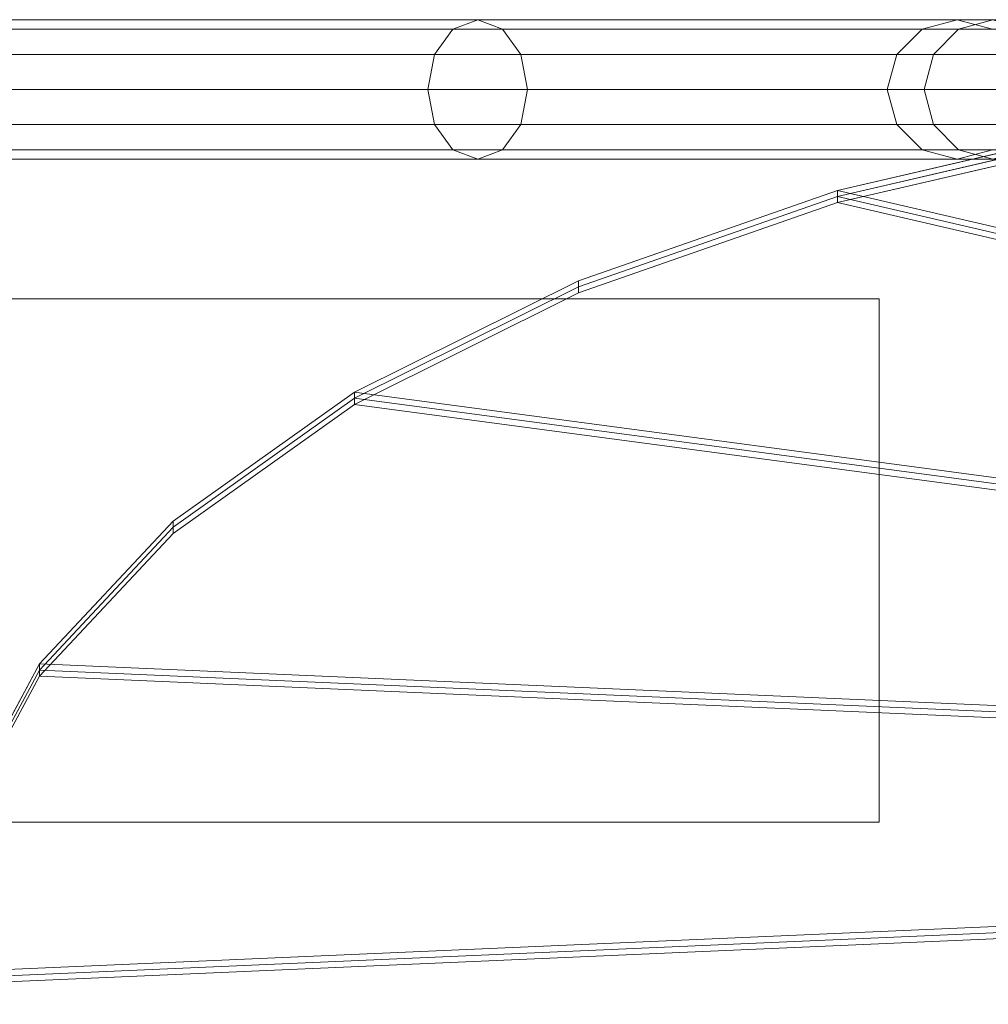
# Model space of a CAD drawing. Units: millimetres. Extents: x -30 to 2010, y -15 to 45.
# Drawn here: x 635 to 649, y 12 to 27 of the extents above; entities that cross this region are included whole.
import ezdxf

# ---------------------------------------------------------------- set-up
doc = ezdxf.new("R2010")
doc.units = ezdxf.units.MM
doc.header["$LTSCALE"] = 5.08
doc.layers.add('御簾垣02', color=7, linetype='Continuous')

msp = doc.modelspace()

# ---------------------------------------------------------------- linework, layer by layer
at = {"layer": '御簾垣02', "color": 7, "linetype": 'Continuous', "lineweight": 15}
for points in [[(630, 26.5, 595), (629.5, 26.366, 595.226), (641.489, 26.366, 605.758), (641.846, 26.5, 605.406)], [(630, 26.5, 295), (629.5, 26.366, 295.226), (641.489, 26.366, 305.758), (641.846, 26.5, 305.406)], [(630.5, 26.366, 594.774), (630, 26.5, 595), (641.846, 26.5, 605.406), (642.203, 26.366, 605.054)], [(630.5, 26.366, 294.774), (630, 26.5, 295), (641.846, 26.5, 305.406), (642.203, 26.366, 305.054)], [(641.846, 26.5, 605.406), (641.489, 26.366, 605.758), (666.357, 26.366, 634.94), (666.79, 26.5, 634.677)], [(641.846, 26.5, 305.406), (641.489, 26.366, 305.758), (666.357, 26.366, 334.94), (666.79, 26.5, 334.677)], [(642.203, 26.366, 605.054), (641.846, 26.5, 605.406), (666.79, 26.5, 634.677), (667.223, 26.366, 634.414)], [(642.203, 26.366, 305.054), (641.846, 26.5, 305.406), (666.79, 26.5, 334.677), (667.223, 26.366, 334.414)], [(648.736, 26.366, 689.079), (649.227, 26.5, 688.893), (648.718, 26.5, 678.711), (648.216, 26.366, 678.691)], [(648.216, 26.366, 678.691), (648.718, 26.5, 678.711), (651.009, 26.5, 661.403), (650.521, 26.366, 661.283)], [(648.736, 26.366, 389.079), (649.227, 26.5, 388.893), (648.718, 26.5, 378.711), (648.216, 26.366, 378.691)], [(648.216, 26.366, 378.691), (648.718, 26.5, 378.711), (651.009, 26.5, 361.403), (650.521, 26.366, 361.283)], [(649.227, 26.5, 688.893), (649.718, 26.366, 688.707), (649.22, 26.366, 678.731), (648.718, 26.5, 678.711)], [(648.718, 26.5, 678.711), (649.22, 26.366, 678.731), (651.497, 26.366, 661.523), (651.009, 26.5, 661.403)], [(649.227, 26.5, 388.893), (649.718, 26.366, 388.707), (649.22, 26.366, 378.731), (648.718, 26.5, 378.711)], [(648.718, 26.5, 378.711), (649.22, 26.366, 378.731), (651.497, 26.366, 361.523), (651.009, 26.5, 361.403)], [(653.11, 26.366, 694.546), (653.3, 26.5, 693.983), (649.227, 26.5, 688.893), (648.736, 26.366, 689.079)], [(653.11, 26.366, 394.546), (653.3, 26.5, 393.983), (649.227, 26.5, 388.893), (648.736, 26.366, 389.079)], [(629.5, 26.366, 595.226), (629.134, 26, 595.392), (641.227, 26, 606.015), (641.489, 26.366, 605.758)], [(629.5, 26.366, 295.226), (629.134, 26, 295.392), (641.227, 26, 306.015), (641.489, 26.366, 305.758)], [(630.866, 26, 594.608), (630.5, 26.366, 594.774), (642.203, 26.366, 605.054), (642.465, 26, 604.797)], [(630.866, 26, 294.608), (630.5, 26.366, 294.774), (642.203, 26.366, 305.054), (642.465, 26, 304.797)], [(641.489, 26.366, 605.758), (641.227, 26, 606.015), (666.041, 26, 635.133), (666.357, 26.366, 634.94)], [(641.489, 26.366, 305.758), (641.227, 26, 306.015), (666.041, 26, 335.133), (666.357, 26.366, 334.94)], [(642.465, 26, 604.797), (642.203, 26.366, 605.054), (667.223, 26.366, 634.414), (667.539, 26, 634.221)], [(642.465, 26, 304.797), (642.203, 26.366, 305.054), (667.223, 26.366, 334.414), (667.539, 26, 334.221)], [(648.376, 26, 689.216), (648.736, 26.366, 689.079), (648.216, 26.366, 678.691), (647.849, 26, 678.676)], [(647.849, 26, 678.676), (648.216, 26.366, 678.691), (650.521, 26.366, 661.283), (650.163, 26, 661.195)], [(648.376, 26, 389.216), (648.736, 26.366, 389.079), (648.216, 26.366, 378.691), (647.849, 26, 378.676)], [(647.849, 26, 378.676), (648.216, 26.366, 378.691), (650.521, 26.366, 361.283), (650.163, 26, 361.195)], [(652.971, 26, 694.958), (653.11, 26.366, 694.546), (648.736, 26.366, 689.079), (648.376, 26, 689.216)], [(652.971, 26, 394.958), (653.11, 26.366, 394.546), (648.736, 26.366, 389.079), (648.376, 26, 389.216)], [(629.134, 26, 595.392), (629, 25.5, 595.453), (641.132, 25.5, 606.11), (641.227, 26, 606.015)], [(629.134, 26, 295.392), (629, 25.5, 295.453), (641.132, 25.5, 306.11), (641.227, 26, 306.015)], [(631, 25.5, 594.547), (630.866, 26, 594.608), (642.465, 26, 604.797), (642.56, 25.5, 604.702)], [(631, 25.5, 294.547), (630.866, 26, 294.608), (642.465, 26, 304.797), (642.56, 25.5, 304.702)], [(641.227, 26, 606.015), (641.132, 25.5, 606.11), (665.925, 25.5, 635.203), (666.041, 26, 635.133)], [(641.227, 26, 306.015), (641.132, 25.5, 306.11), (665.925, 25.5, 335.203), (666.041, 26, 335.133)], [(642.56, 25.5, 604.702), (642.465, 26, 604.797), (667.539, 26, 634.221), (667.655, 25.5, 634.151)], [(642.56, 25.5, 304.702), (642.465, 26, 304.797), (667.539, 26, 334.221), (667.655, 25.5, 334.151)], [(648.244, 25.5, 689.266), (648.376, 26, 689.216), (647.849, 26, 678.676), (647.715, 25.5, 678.67)], [(647.715, 25.5, 678.67), (647.849, 26, 678.676), (650.163, 26, 661.195), (650.032, 25.5, 661.163)], [(648.244, 25.5, 389.266), (648.376, 26, 389.216), (647.849, 26, 378.676), (647.715, 25.5, 378.67)], [(647.715, 25.5, 378.67), (647.849, 26, 378.676), (650.163, 26, 361.195), (650.032, 25.5, 361.163)], [(652.92, 25.5, 695.109), (652.971, 26, 694.958), (648.376, 26, 689.216), (648.244, 25.5, 689.266)], [(652.92, 25.5, 395.109), (652.971, 26, 394.958), (648.376, 26, 389.216), (648.244, 25.5, 389.266)], [(685.605, 15.086, 628.401), (647, 24.053, 629.97), (651.107, 25.007, 630.137), (655.485, 25.591, 630.239)], [(685.605, 15.086, 328.401), (647, 24.053, 329.97), (651.107, 25.007, 330.137), (655.485, 25.591, 330.239)], [(629, 25.5, 595.453), (629.134, 25, 595.392), (641.227, 25, 606.015), (641.132, 25.5, 606.11)], [(629, 25.5, 295.453), (629.134, 25, 295.392), (641.227, 25, 306.015), (641.132, 25.5, 306.11)], [(630.866, 25, 594.608), (631, 25.5, 594.547), (642.56, 25.5, 604.702), (642.465, 25, 604.797)], [(630.866, 25, 294.608), (631, 25.5, 294.547), (642.56, 25.5, 304.702), (642.465, 25, 304.797)], [(641.132, 25.5, 606.11), (641.227, 25, 606.015), (666.041, 25, 635.133), (665.925, 25.5, 635.203)], [(641.132, 25.5, 306.11), (641.227, 25, 306.015), (666.041, 25, 335.133), (665.925, 25.5, 335.203)], [(642.465, 25, 604.797), (642.56, 25.5, 604.702), (667.655, 25.5, 634.151), (667.539, 25, 634.221)], [(642.465, 25, 304.797), (642.56, 25.5, 304.702), (667.655, 25.5, 334.151), (667.539, 25, 334.221)], [(685.605, 14.999, 630.393), (655.485, 25.504, 632.232), (651.107, 24.92, 632.129), (647, 23.965, 631.962)], [(685.605, 14.999, 629.607), (655.485, 25.504, 627.768), (651.107, 24.92, 627.871), (647, 23.965, 628.038)], [(685.605, 14.999, 330.393), (655.485, 25.504, 332.232), (651.107, 24.92, 332.129), (647, 23.965, 331.962)], [(685.605, 14.999, 329.607), (655.485, 25.504, 327.768), (651.107, 24.92, 327.871), (647, 23.965, 328.038)], [(685.605, 14.912, 627.614), (647, 23.878, 626.045), (651.107, 24.832, 625.878), (655.485, 25.417, 625.776)], [(685.605, 14.912, 327.614), (647, 23.878, 326.045), (651.107, 24.832, 325.878), (655.485, 25.417, 325.776)], [(648.376, 25, 689.216), (648.244, 25.5, 689.266), (647.715, 25.5, 678.67), (647.849, 25, 678.676)], [(647.849, 25, 678.676), (647.715, 25.5, 678.67), (650.032, 25.5, 661.163), (650.163, 25, 661.195)], [(648.376, 25, 389.216), (648.244, 25.5, 389.266), (647.715, 25.5, 378.67), (647.849, 25, 378.676)], [(647.849, 25, 378.676), (647.715, 25.5, 378.67), (650.032, 25.5, 361.163), (650.163, 25, 361.195)], [(652.971, 25, 694.958), (652.92, 25.5, 695.109), (648.244, 25.5, 689.266), (648.376, 25, 689.216)], [(652.971, 25, 394.958), (652.92, 25.5, 395.109), (648.244, 25.5, 389.266), (648.376, 25, 389.216)], [(629.134, 25, 595.392), (629.5, 24.634, 595.226), (641.489, 24.634, 605.758), (641.227, 25, 606.015)], [(629.134, 25, 295.392), (629.5, 24.634, 295.226), (641.489, 24.634, 305.758), (641.227, 25, 306.015)], [(630.5, 24.634, 594.774), (630.866, 25, 594.608), (642.465, 25, 604.797), (642.203, 24.634, 605.054)], [(630.5, 24.634, 294.774), (630.866, 25, 294.608), (642.465, 25, 304.797), (642.203, 24.634, 305.054)], [(641.227, 25, 606.015), (641.489, 24.634, 605.758), (666.357, 24.634, 634.94), (666.041, 25, 635.133)], [(641.227, 25, 306.015), (641.489, 24.634, 305.758), (666.357, 24.634, 334.94), (666.041, 25, 335.133)], [(642.203, 24.634, 605.054), (642.465, 25, 604.797), (667.539, 25, 634.221), (667.223, 24.634, 634.414)], [(642.203, 24.634, 305.054), (642.465, 25, 304.797), (667.539, 25, 334.221), (667.223, 24.634, 334.414)], [(647, 23.965, 631.962), (651.107, 24.92, 632.129), (651.107, 25.007, 630.137), (647, 24.053, 629.97)], [(647, 23.965, 331.962), (651.107, 24.92, 332.129), (651.107, 25.007, 330.137), (647, 24.053, 329.97)], [(648.736, 24.634, 689.079), (648.376, 25, 689.216), (647.849, 25, 678.676), (648.216, 24.634, 678.691)], [(648.216, 24.634, 678.691), (647.849, 25, 678.676), (650.163, 25, 661.195), (650.521, 24.634, 661.283)], [(648.736, 24.634, 389.079), (648.376, 25, 389.216), (647.849, 25, 378.676), (648.216, 24.634, 378.691)], [(648.216, 24.634, 378.691), (647.849, 25, 378.676), (650.163, 25, 361.195), (650.521, 24.634, 361.283)], [(653.11, 24.634, 694.546), (652.971, 25, 694.958), (648.376, 25, 689.216), (648.736, 24.634, 689.079)], [(653.11, 24.634, 394.546), (652.971, 25, 394.958), (648.376, 25, 389.216), (648.736, 24.634, 389.079)], [(647, 23.965, 628.038), (651.107, 24.92, 627.871), (651.107, 24.832, 625.878), (647, 23.878, 626.045)], [(647, 23.965, 328.038), (651.107, 24.92, 327.871), (651.107, 24.832, 325.878), (647, 23.878, 326.045)], [(629.5, 24.634, 595.226), (630, 24.5, 595), (641.846, 24.5, 605.406), (641.489, 24.634, 605.758)], [(629.5, 24.634, 295.226), (630, 24.5, 295), (641.846, 24.5, 305.406), (641.489, 24.634, 305.758)], [(630, 24.5, 595), (630.5, 24.634, 594.774), (642.203, 24.634, 605.054), (641.846, 24.5, 605.406)], [(630, 24.5, 295), (630.5, 24.634, 294.774), (642.203, 24.634, 305.054), (641.846, 24.5, 305.406)], [(641.489, 24.634, 605.758), (641.846, 24.5, 605.406), (666.79, 24.5, 634.677), (666.357, 24.634, 634.94)], [(641.489, 24.634, 305.758), (641.846, 24.5, 305.406), (666.79, 24.5, 334.677), (666.357, 24.634, 334.94)], [(641.846, 24.5, 605.406), (642.203, 24.634, 605.054), (667.223, 24.634, 634.414), (666.79, 24.5, 634.677)], [(641.846, 24.5, 305.406), (642.203, 24.634, 305.054), (667.223, 24.634, 334.414), (666.79, 24.5, 334.677)], [(649.227, 24.5, 688.893), (648.736, 24.634, 689.079), (648.216, 24.634, 678.691), (648.718, 24.5, 678.711)], [(648.718, 24.5, 678.711), (648.216, 24.634, 678.691), (650.521, 24.634, 661.283), (651.009, 24.5, 661.403)], [(649.227, 24.5, 388.893), (648.736, 24.634, 389.079), (648.216, 24.634, 378.691), (648.718, 24.5, 378.711)], [(648.718, 24.5, 378.711), (648.216, 24.634, 378.691), (650.521, 24.634, 361.283), (651.009, 24.5, 361.403)], [(649.718, 24.634, 688.707), (649.227, 24.5, 688.893), (648.718, 24.5, 678.711), (649.22, 24.634, 678.731)], [(649.22, 24.634, 678.731), (648.718, 24.5, 678.711), (651.009, 24.5, 661.403), (651.497, 24.634, 661.523)], [(649.718, 24.634, 388.707), (649.227, 24.5, 388.893), (648.718, 24.5, 378.711), (649.22, 24.634, 378.731)], [(649.22, 24.634, 378.731), (648.718, 24.5, 378.711), (651.009, 24.5, 361.403), (651.497, 24.634, 361.523)], [(653.3, 24.5, 693.983), (653.11, 24.634, 694.546), (648.736, 24.634, 689.079), (649.227, 24.5, 688.893)], [(653.3, 24.5, 393.983), (653.11, 24.634, 394.546), (648.736, 24.634, 389.079), (649.227, 24.5, 388.893)], [(685.605, 15.086, 628.401), (640.083, 21.162, 629.464), (643.288, 22.758, 629.744), (647, 24.053, 629.97)], [(685.605, 15.086, 328.401), (640.083, 21.162, 329.464), (643.288, 22.758, 329.744), (647, 24.053, 329.97)], [(643.288, 22.671, 631.736), (647, 23.965, 631.962), (647, 24.053, 629.97), (643.288, 22.758, 629.744)], [(643.288, 22.671, 331.736), (647, 23.965, 331.962), (647, 24.053, 329.97), (643.288, 22.758, 329.744)], [(685.605, 14.999, 630.393), (647, 23.965, 631.962), (643.288, 22.671, 631.736), (640.083, 21.074, 631.457)], [(685.605, 14.999, 629.607), (647, 23.965, 628.038), (643.288, 22.671, 628.264), (640.083, 21.074, 628.543)], [(685.605, 14.999, 330.393), (647, 23.965, 331.962), (643.288, 22.671, 331.736), (640.083, 21.074, 331.457)], [(685.605, 14.999, 329.607), (647, 23.965, 328.038), (643.288, 22.671, 328.264), (640.083, 21.074, 328.543)], [(685.605, 14.912, 627.614), (640.083, 20.987, 626.551), (643.288, 22.584, 626.272), (647, 23.878, 626.045)], [(685.605, 14.912, 327.614), (640.083, 20.987, 326.551), (643.288, 22.584, 326.272), (647, 23.878, 326.045)], [(643.288, 22.671, 628.264), (647, 23.965, 628.038), (647, 23.878, 626.045), (643.288, 22.584, 626.272)], [(643.288, 22.671, 328.264), (647, 23.965, 328.038), (647, 23.878, 326.045), (643.288, 22.584, 326.272)], [(640.083, 21.074, 631.457), (643.288, 22.671, 631.736), (643.288, 22.758, 629.744), (640.083, 21.162, 629.464)], [(640.083, 21.074, 331.457), (643.288, 22.671, 331.736), (643.288, 22.758, 329.744), (640.083, 21.162, 329.464)], [(640.083, 21.074, 628.543), (643.288, 22.671, 628.264), (643.288, 22.584, 626.272), (640.083, 20.987, 626.551)], [(640.083, 21.074, 328.543), (643.288, 22.671, 328.264), (643.288, 22.584, 326.272), (640.083, 20.987, 326.551)], [(12.6, 15, 964.9), (12.6, 22.5, 964.9), (647.6, 22.5, 964.9), (647.6, 15, 964.9)], [(647.6, 15, 999.9), (647.6, 22.5, 999.9), (12.6, 22.5, 999.9), (12.6, 15, 999.9)], [(647.6, 22.5, 964.9), (12.6, 22.5, 964.9), (12.6, 22.5, 999.9), (647.6, 22.5, 999.9)], [(12.6, 15, 30), (12.6, 22.5, 30), (647.6, 22.5, 30), (647.6, 15, 30)], [(647.6, 15, 65), (647.6, 22.5, 65), (12.6, 22.5, 65), (12.6, 15, 65)], [(647.6, 22.5, 30), (12.6, 22.5, 30), (12.6, 22.5, 65), (647.6, 22.5, 65)], [(647.6, 15, 964.9), (647.6, 22.5, 964.9), (647.6, 22.5, 999.9), (647.6, 15, 999.9)], [(647.6, 15, 30), (647.6, 22.5, 30), (647.6, 22.5, 65), (647.6, 15, 65)], [(685.605, 15.086, 628.401), (635.568, 17.266, 628.783), (637.483, 19.312, 629.141), (640.083, 21.162, 629.464)], [(685.605, 15.086, 328.401), (635.568, 17.266, 328.783), (637.483, 19.312, 329.141), (640.083, 21.162, 329.464)], [(685.605, 14.999, 630.393), (640.083, 21.074, 631.457), (637.483, 19.225, 631.133), (635.568, 17.179, 630.775)], [(685.605, 14.999, 629.607), (640.083, 21.074, 628.543), (637.483, 19.225, 628.867), (635.568, 17.179, 629.225)], [(685.605, 14.999, 330.393), (640.083, 21.074, 331.457), (637.483, 19.225, 331.133), (635.568, 17.179, 330.775)], [(685.605, 14.999, 329.607), (640.083, 21.074, 328.543), (637.483, 19.225, 328.867), (635.568, 17.179, 329.225)], [(637.483, 19.225, 631.133), (640.083, 21.074, 631.457), (640.083, 21.162, 629.464), (637.483, 19.312, 629.141)], [(637.483, 19.225, 331.133), (640.083, 21.074, 331.457), (640.083, 21.162, 329.464), (637.483, 19.312, 329.141)], [(637.483, 19.225, 628.867), (640.083, 21.074, 628.543), (640.083, 20.987, 626.551), (637.483, 19.138, 626.875)], [(637.483, 19.225, 328.867), (640.083, 21.074, 328.543), (640.083, 20.987, 326.551), (637.483, 19.138, 326.875)], [(685.605, 14.912, 627.614), (635.568, 17.092, 627.233), (637.483, 19.138, 626.875), (640.083, 20.987, 626.551)], [(685.605, 14.912, 327.614), (635.568, 17.092, 327.233), (637.483, 19.138, 326.875), (640.083, 20.987, 326.551)], [(635.568, 17.179, 630.775), (637.483, 19.225, 631.133), (637.483, 19.312, 629.141), (635.568, 17.266, 628.783)], [(635.568, 17.179, 330.775), (637.483, 19.225, 331.133), (637.483, 19.312, 329.141), (635.568, 17.266, 328.783)], [(635.568, 17.179, 629.225), (637.483, 19.225, 628.867), (637.483, 19.138, 626.875), (635.568, 17.092, 627.233)], [(635.568, 17.179, 329.225), (637.483, 19.225, 328.867), (637.483, 19.138, 326.875), (635.568, 17.092, 327.233)], [(685.605, 15.086, 628.401), (634, 12.837, 628.008), (634.395, 15.086, 628.401), (635.568, 17.266, 628.783)], [(685.605, 15.086, 328.401), (634, 12.837, 328.008), (634.395, 15.086, 328.401), (635.568, 17.266, 328.783)], [(634.395, 14.999, 630.393), (635.568, 17.179, 630.775), (635.568, 17.266, 628.783), (634.395, 15.086, 628.401)], [(634.395, 14.999, 330.393), (635.568, 17.179, 330.775), (635.568, 17.266, 328.783), (634.395, 15.086, 328.401)], [(685.605, 14.999, 630.393), (635.568, 17.179, 630.775), (634.395, 14.999, 630.393), (634, 12.75, 630)], [(685.605, 14.999, 629.607), (635.568, 17.179, 629.225), (634.395, 14.999, 629.607), (634, 12.75, 630)], [(685.605, 14.999, 330.393), (635.568, 17.179, 330.775), (634.395, 14.999, 330.393), (634, 12.75, 330)], [(685.605, 14.999, 329.607), (635.568, 17.179, 329.225), (634.395, 14.999, 329.607), (634, 12.75, 330)], [(685.605, 14.912, 627.614), (634, 12.663, 628.008), (634.395, 14.912, 627.614), (635.568, 17.092, 627.233)], [(685.605, 14.912, 327.614), (634, 12.663, 328.008), (634.395, 14.912, 327.614), (635.568, 17.092, 327.233)], [(634.395, 14.999, 629.607), (635.568, 17.179, 629.225), (635.568, 17.092, 627.233), (634.395, 14.912, 627.614)], [(634.395, 14.999, 329.607), (635.568, 17.179, 329.225), (635.568, 17.092, 327.233), (634.395, 14.912, 327.614)], [(647.6, 15, 964.9), (647.6, 15, 999.9), (12.6, 15, 999.9), (12.6, 15, 964.9)], [(647.6, 15, 30), (647.6, 15, 65), (12.6, 15, 65), (12.6, 15, 30)], [(685.605, 15.086, 628.401), (635.568, 8.408, 627.233), (634.395, 10.588, 627.614), (634, 12.837, 628.008)], [(685.605, 15.086, 328.401), (635.568, 8.408, 327.233), (634.395, 10.588, 327.614), (634, 12.837, 328.008)], [(685.605, 14.999, 630.393), (634, 12.75, 630), (634.395, 10.501, 629.607), (635.568, 8.321, 629.225)], [(685.605, 14.999, 629.607), (634, 12.75, 630), (634.395, 10.501, 630.393), (635.568, 8.321, 630.775)], [(685.605, 14.999, 330.393), (634, 12.75, 330), (634.395, 10.501, 329.607), (635.568, 8.321, 329.225)], [(685.605, 14.999, 329.607), (634, 12.75, 330), (634.395, 10.501, 330.393), (635.568, 8.321, 330.775)], [(685.605, 15.086, 628.401), (640.083, 4.513, 626.551), (637.483, 6.362, 626.875), (635.568, 8.408, 627.233)], [(685.605, 15.086, 328.401), (640.083, 4.513, 326.551), (637.483, 6.362, 326.875), (635.568, 8.408, 327.233)], [(685.605, 14.999, 630.393), (635.568, 8.321, 629.225), (637.483, 6.275, 628.867), (640.083, 4.426, 628.543)], [(685.605, 14.999, 629.607), (635.568, 8.321, 630.775), (637.483, 6.275, 631.133), (640.083, 4.426, 631.457)], [(685.605, 14.999, 330.393), (635.568, 8.321, 329.225), (637.483, 6.275, 328.867), (640.083, 4.426, 328.543)], [(685.605, 14.999, 329.607), (635.568, 8.321, 330.775), (637.483, 6.275, 331.133), (640.083, 4.426, 331.457)], [(685.605, 15.086, 628.401), (647, 1.622, 626.045), (643.288, 2.916, 626.272), (640.083, 4.513, 626.551)], [(685.605, 15.086, 328.401), (647, 1.622, 326.045), (643.288, 2.916, 326.272), (640.083, 4.513, 326.551)], [(685.605, 14.999, 630.393), (640.083, 4.426, 628.543), (643.288, 2.829, 628.264), (647, 1.535, 628.038)], [(685.605, 14.999, 629.607), (640.083, 4.426, 631.457), (643.288, 2.829, 631.736), (647, 1.535, 631.962)], [(685.605, 14.999, 330.393), (640.083, 4.426, 328.543), (643.288, 2.829, 328.264), (647, 1.535, 328.038)], [(685.605, 14.999, 329.607), (640.083, 4.426, 331.457), (643.288, 2.829, 331.736), (647, 1.535, 331.962)], [(685.605, 15.086, 628.401), (655.485, 0.083, 625.776), (651.107, 0.668, 625.878), (647, 1.622, 626.045)], [(685.605, 15.086, 328.401), (655.485, 0.083, 325.776), (651.107, 0.668, 325.878), (647, 1.622, 326.045)], [(685.605, 14.999, 630.393), (647, 1.535, 628.038), (651.107, 0.58, 627.871), (655.485, -0.004, 627.768)], [(685.605, 14.999, 629.607), (647, 1.535, 631.962), (651.107, 0.58, 632.129), (655.485, -0.004, 632.232)], [(685.605, 14.999, 330.393), (647, 1.535, 328.038), (651.107, 0.58, 327.871), (655.485, -0.004, 327.768)], [(685.605, 14.999, 329.607), (647, 1.535, 331.962), (651.107, 0.58, 332.129), (655.485, -0.004, 332.232)], [(685.605, 14.912, 627.614), (635.568, 8.234, 628.783), (634.395, 10.414, 628.401), (634, 12.663, 628.008)], [(685.605, 14.912, 327.614), (635.568, 8.234, 328.783), (634.395, 10.414, 328.401), (634, 12.663, 328.008)], [(685.605, 14.912, 627.614), (640.083, 4.338, 629.464), (637.483, 6.188, 629.141), (635.568, 8.234, 628.783)], [(685.605, 14.912, 327.614), (640.083, 4.338, 329.464), (637.483, 6.188, 329.141), (635.568, 8.234, 328.783)], [(685.605, 14.912, 627.614), (647, 1.447, 629.97), (643.288, 2.742, 629.744), (640.083, 4.338, 629.464)], [(685.605, 14.912, 327.614), (647, 1.447, 329.97), (643.288, 2.742, 329.744), (640.083, 4.338, 329.464)], [(685.605, 14.912, 627.614), (655.485, -0.091, 630.239), (651.107, 0.493, 630.137), (647, 1.447, 629.97)], [(685.605, 14.912, 327.614), (655.485, -0.091, 330.239), (651.107, 0.493, 330.137), (647, 1.447, 329.97)]]:
    msp.add_3dface(points, dxfattribs=at)
at = {"layer": '御簾垣02', "color": 7, "linetype": 'Continuous', "lineweight": 15, "invisible_edges": 8}
for points in [[(630, 26.5, 595), (641.846, 26.5, 605.406), (641.846, 26.5, 605.406)], [(630, 26.5, 295), (641.846, 26.5, 305.406), (641.846, 26.5, 305.406)], [(641.846, 26.5, 605.406), (641.489, 26.366, 605.758), (641.489, 26.366, 605.758)], [(641.846, 26.5, 305.406), (641.489, 26.366, 305.758), (641.489, 26.366, 305.758)], [(641.846, 26.5, 605.406), (666.79, 26.5, 634.677), (666.79, 26.5, 634.677)], [(642.203, 26.366, 605.054), (641.846, 26.5, 605.406), (641.846, 26.5, 605.406)], [(641.846, 26.5, 305.406), (666.79, 26.5, 334.677), (666.79, 26.5, 334.677)], [(642.203, 26.366, 305.054), (641.846, 26.5, 305.406), (641.846, 26.5, 305.406)], [(648.216, 26.366, 678.691), (648.718, 26.5, 678.711), (648.718, 26.5, 678.711)], [(648.216, 26.366, 378.691), (648.718, 26.5, 378.711), (648.718, 26.5, 378.711)], [(648.718, 26.5, 678.711), (651.009, 26.5, 661.403), (651.009, 26.5, 661.403)], [(649.227, 26.5, 688.893), (648.718, 26.5, 678.711), (648.718, 26.5, 678.711)], [(648.718, 26.5, 678.711), (649.22, 26.366, 678.731), (649.22, 26.366, 678.731)], [(648.718, 26.5, 378.711), (651.009, 26.5, 361.403), (651.009, 26.5, 361.403)], [(649.227, 26.5, 388.893), (648.718, 26.5, 378.711), (648.718, 26.5, 378.711)], [(648.718, 26.5, 378.711), (649.22, 26.366, 378.731), (649.22, 26.366, 378.731)], [(648.736, 26.366, 689.079), (649.227, 26.5, 688.893), (649.227, 26.5, 688.893)], [(648.736, 26.366, 389.079), (649.227, 26.5, 388.893), (649.227, 26.5, 388.893)], [(629.5, 26.366, 595.226), (641.489, 26.366, 605.758), (641.489, 26.366, 605.758)], [(629.5, 26.366, 295.226), (641.489, 26.366, 305.758), (641.489, 26.366, 305.758)], [(630.5, 26.366, 594.774), (642.203, 26.366, 605.054), (642.203, 26.366, 605.054)], [(630.5, 26.366, 294.774), (642.203, 26.366, 305.054), (642.203, 26.366, 305.054)], [(641.489, 26.366, 605.758), (641.227, 26, 606.015), (641.227, 26, 606.015)], [(641.489, 26.366, 305.758), (641.227, 26, 306.015), (641.227, 26, 306.015)], [(641.489, 26.366, 605.758), (666.357, 26.366, 634.94), (666.357, 26.366, 634.94)], [(641.489, 26.366, 305.758), (666.357, 26.366, 334.94), (666.357, 26.366, 334.94)], [(642.203, 26.366, 605.054), (667.223, 26.366, 634.414), (667.223, 26.366, 634.414)], [(642.465, 26, 604.797), (642.203, 26.366, 605.054), (642.203, 26.366, 605.054)], [(642.203, 26.366, 305.054), (667.223, 26.366, 334.414), (667.223, 26.366, 334.414)], [(642.465, 26, 304.797), (642.203, 26.366, 305.054), (642.203, 26.366, 305.054)], [(647.849, 26, 678.676), (648.216, 26.366, 678.691), (648.216, 26.366, 678.691)], [(647.849, 26, 378.676), (648.216, 26.366, 378.691), (648.216, 26.366, 378.691)], [(648.216, 26.366, 678.691), (650.521, 26.366, 661.283), (650.521, 26.366, 661.283)], [(648.736, 26.366, 689.079), (648.216, 26.366, 678.691), (648.216, 26.366, 678.691)], [(648.216, 26.366, 378.691), (650.521, 26.366, 361.283), (650.521, 26.366, 361.283)], [(648.736, 26.366, 389.079), (648.216, 26.366, 378.691), (648.216, 26.366, 378.691)], [(648.376, 26, 689.216), (648.736, 26.366, 689.079), (648.736, 26.366, 689.079)], [(648.376, 26, 389.216), (648.736, 26.366, 389.079), (648.736, 26.366, 389.079)], [(653.11, 26.366, 694.546), (648.736, 26.366, 689.079), (648.736, 26.366, 689.079)], [(653.11, 26.366, 394.546), (648.736, 26.366, 389.079), (648.736, 26.366, 389.079)], [(629.134, 26, 595.392), (641.227, 26, 606.015), (641.227, 26, 606.015)], [(629.134, 26, 295.392), (641.227, 26, 306.015), (641.227, 26, 306.015)], [(630.866, 26, 594.608), (642.465, 26, 604.797), (642.465, 26, 604.797)], [(630.866, 26, 294.608), (642.465, 26, 304.797), (642.465, 26, 304.797)], [(641.227, 26, 606.015), (641.132, 25.5, 606.11), (641.132, 25.5, 606.11)], [(641.227, 26, 306.015), (641.132, 25.5, 306.11), (641.132, 25.5, 306.11)], [(641.227, 26, 606.015), (666.041, 26, 635.133), (666.041, 26, 635.133)], [(641.227, 26, 306.015), (666.041, 26, 335.133), (666.041, 26, 335.133)], [(642.465, 26, 604.797), (667.539, 26, 634.221), (667.539, 26, 634.221)], [(642.56, 25.5, 604.702), (642.465, 26, 604.797), (642.465, 26, 604.797)], [(642.465, 26, 304.797), (667.539, 26, 334.221), (667.539, 26, 334.221)], [(642.56, 25.5, 304.702), (642.465, 26, 304.797), (642.465, 26, 304.797)], [(647.715, 25.5, 678.67), (647.849, 26, 678.676), (647.849, 26, 678.676)], [(647.715, 25.5, 378.67), (647.849, 26, 378.676), (647.849, 26, 378.676)], [(647.849, 26, 678.676), (650.163, 26, 661.195), (650.163, 26, 661.195)], [(648.376, 26, 689.216), (647.849, 26, 678.676), (647.849, 26, 678.676)], [(647.849, 26, 378.676), (650.163, 26, 361.195), (650.163, 26, 361.195)], [(648.376, 26, 389.216), (647.849, 26, 378.676), (647.849, 26, 378.676)], [(648.244, 25.5, 689.266), (648.376, 26, 689.216), (648.376, 26, 689.216)], [(648.244, 25.5, 389.266), (648.376, 26, 389.216), (648.376, 26, 389.216)], [(652.971, 26, 694.958), (648.376, 26, 689.216), (648.376, 26, 689.216)], [(652.971, 26, 394.958), (648.376, 26, 389.216), (648.376, 26, 389.216)], [(629, 25.5, 595.453), (641.132, 25.5, 606.11), (641.132, 25.5, 606.11)], [(629, 25.5, 295.453), (641.132, 25.5, 306.11), (641.132, 25.5, 306.11)], [(631, 25.5, 594.547), (642.56, 25.5, 604.702), (642.56, 25.5, 604.702)], [(631, 25.5, 294.547), (642.56, 25.5, 304.702), (642.56, 25.5, 304.702)], [(641.132, 25.5, 606.11), (665.925, 25.5, 635.203), (665.925, 25.5, 635.203)], [(641.132, 25.5, 606.11), (641.227, 25, 606.015), (641.227, 25, 606.015)], [(641.132, 25.5, 306.11), (665.925, 25.5, 335.203), (665.925, 25.5, 335.203)], [(641.132, 25.5, 306.11), (641.227, 25, 306.015), (641.227, 25, 306.015)], [(642.465, 25, 604.797), (642.56, 25.5, 604.702), (642.56, 25.5, 604.702)], [(642.465, 25, 304.797), (642.56, 25.5, 304.702), (642.56, 25.5, 304.702)], [(642.56, 25.5, 604.702), (667.655, 25.5, 634.151), (667.655, 25.5, 634.151)], [(642.56, 25.5, 304.702), (667.655, 25.5, 334.151), (667.655, 25.5, 334.151)], [(647.715, 25.5, 678.67), (650.032, 25.5, 661.163), (650.032, 25.5, 661.163)], [(648.244, 25.5, 689.266), (647.715, 25.5, 678.67), (647.715, 25.5, 678.67)], [(647.849, 25, 678.676), (647.715, 25.5, 678.67), (647.715, 25.5, 678.67)], [(647.715, 25.5, 378.67), (650.032, 25.5, 361.163), (650.032, 25.5, 361.163)], [(648.244, 25.5, 389.266), (647.715, 25.5, 378.67), (647.715, 25.5, 378.67)], [(647.849, 25, 378.676), (647.715, 25.5, 378.67), (647.715, 25.5, 378.67)], [(652.92, 25.5, 695.109), (648.244, 25.5, 689.266), (648.244, 25.5, 689.266)], [(648.376, 25, 689.216), (648.244, 25.5, 689.266), (648.244, 25.5, 689.266)], [(652.92, 25.5, 395.109), (648.244, 25.5, 389.266), (648.244, 25.5, 389.266)], [(648.376, 25, 389.216), (648.244, 25.5, 389.266), (648.244, 25.5, 389.266)], [(629.134, 25, 595.392), (641.227, 25, 606.015), (641.227, 25, 606.015)], [(629.134, 25, 295.392), (641.227, 25, 306.015), (641.227, 25, 306.015)], [(630.866, 25, 594.608), (642.465, 25, 604.797), (642.465, 25, 604.797)], [(630.866, 25, 294.608), (642.465, 25, 304.797), (642.465, 25, 304.797)], [(641.227, 25, 606.015), (666.041, 25, 635.133), (666.041, 25, 635.133)], [(641.227, 25, 606.015), (641.489, 24.634, 605.758), (641.489, 24.634, 605.758)], [(641.227, 25, 306.015), (666.041, 25, 335.133), (666.041, 25, 335.133)], [(641.227, 25, 306.015), (641.489, 24.634, 305.758), (641.489, 24.634, 305.758)], [(642.203, 24.634, 605.054), (642.465, 25, 604.797), (642.465, 25, 604.797)], [(642.203, 24.634, 305.054), (642.465, 25, 304.797), (642.465, 25, 304.797)], [(642.465, 25, 604.797), (667.539, 25, 634.221), (667.539, 25, 634.221)], [(642.465, 25, 304.797), (667.539, 25, 334.221), (667.539, 25, 334.221)], [(647, 24.053, 629.97), (651.107, 25.007, 630.137), (651.107, 25.007, 630.137)], [(647, 24.053, 329.97), (651.107, 25.007, 330.137), (651.107, 25.007, 330.137)], [(647.849, 25, 678.676), (650.163, 25, 661.195), (650.163, 25, 661.195)], [(648.376, 25, 689.216), (647.849, 25, 678.676), (647.849, 25, 678.676)], [(648.216, 24.634, 678.691), (647.849, 25, 678.676), (647.849, 25, 678.676)], [(647.849, 25, 378.676), (650.163, 25, 361.195), (650.163, 25, 361.195)], [(648.376, 25, 389.216), (647.849, 25, 378.676), (647.849, 25, 378.676)], [(648.216, 24.634, 378.691), (647.849, 25, 378.676), (647.849, 25, 378.676)], [(652.971, 25, 694.958), (648.376, 25, 689.216), (648.376, 25, 689.216)], [(648.736, 24.634, 689.079), (648.376, 25, 689.216), (648.376, 25, 689.216)], [(652.971, 25, 394.958), (648.376, 25, 389.216), (648.376, 25, 389.216)], [(648.736, 24.634, 389.079), (648.376, 25, 389.216), (648.376, 25, 389.216)], [(647, 23.965, 628.038), (651.107, 24.92, 627.871), (651.107, 24.92, 627.871)], [(647, 23.965, 631.962), (651.107, 24.92, 632.129), (651.107, 24.92, 632.129)], [(647, 23.965, 328.038), (651.107, 24.92, 327.871), (651.107, 24.92, 327.871)], [(647, 23.965, 331.962), (651.107, 24.92, 332.129), (651.107, 24.92, 332.129)], [(647, 23.878, 626.045), (651.107, 24.832, 625.878), (651.107, 24.832, 625.878)], [(647, 23.878, 326.045), (651.107, 24.832, 325.878), (651.107, 24.832, 325.878)], [(629.5, 24.634, 595.226), (641.489, 24.634, 605.758), (641.489, 24.634, 605.758)], [(629.5, 24.634, 295.226), (641.489, 24.634, 305.758), (641.489, 24.634, 305.758)], [(630.5, 24.634, 594.774), (642.203, 24.634, 605.054), (642.203, 24.634, 605.054)], [(630.5, 24.634, 294.774), (642.203, 24.634, 305.054), (642.203, 24.634, 305.054)], [(641.489, 24.634, 605.758), (666.357, 24.634, 634.94), (666.357, 24.634, 634.94)], [(641.489, 24.634, 605.758), (641.846, 24.5, 605.406), (641.846, 24.5, 605.406)], [(641.489, 24.634, 305.758), (666.357, 24.634, 334.94), (666.357, 24.634, 334.94)], [(641.489, 24.634, 305.758), (641.846, 24.5, 305.406), (641.846, 24.5, 305.406)], [(641.846, 24.5, 605.406), (642.203, 24.634, 605.054), (642.203, 24.634, 605.054)], [(641.846, 24.5, 305.406), (642.203, 24.634, 305.054), (642.203, 24.634, 305.054)], [(642.203, 24.634, 605.054), (667.223, 24.634, 634.414), (667.223, 24.634, 634.414)], [(642.203, 24.634, 305.054), (667.223, 24.634, 334.414), (667.223, 24.634, 334.414)], [(648.216, 24.634, 678.691), (650.521, 24.634, 661.283), (650.521, 24.634, 661.283)], [(648.736, 24.634, 689.079), (648.216, 24.634, 678.691), (648.216, 24.634, 678.691)], [(648.718, 24.5, 678.711), (648.216, 24.634, 678.691), (648.216, 24.634, 678.691)], [(648.216, 24.634, 378.691), (650.521, 24.634, 361.283), (650.521, 24.634, 361.283)], [(648.736, 24.634, 389.079), (648.216, 24.634, 378.691), (648.216, 24.634, 378.691)], [(648.718, 24.5, 378.711), (648.216, 24.634, 378.691), (648.216, 24.634, 378.691)], [(649.22, 24.634, 678.731), (648.718, 24.5, 678.711), (648.718, 24.5, 678.711)], [(649.22, 24.634, 378.731), (648.718, 24.5, 378.711), (648.718, 24.5, 378.711)], [(653.11, 24.634, 694.546), (648.736, 24.634, 689.079), (648.736, 24.634, 689.079)], [(649.227, 24.5, 688.893), (648.736, 24.634, 689.079), (648.736, 24.634, 689.079)], [(653.11, 24.634, 394.546), (648.736, 24.634, 389.079), (648.736, 24.634, 389.079)], [(649.227, 24.5, 388.893), (648.736, 24.634, 389.079), (648.736, 24.634, 389.079)], [(630, 24.5, 595), (641.846, 24.5, 605.406), (641.846, 24.5, 605.406)], [(630, 24.5, 295), (641.846, 24.5, 305.406), (641.846, 24.5, 305.406)], [(641.846, 24.5, 605.406), (666.79, 24.5, 634.677), (666.79, 24.5, 634.677)], [(641.846, 24.5, 305.406), (666.79, 24.5, 334.677), (666.79, 24.5, 334.677)], [(648.718, 24.5, 678.711), (651.009, 24.5, 661.403), (651.009, 24.5, 661.403)], [(649.227, 24.5, 688.893), (648.718, 24.5, 678.711), (648.718, 24.5, 678.711)], [(648.718, 24.5, 378.711), (651.009, 24.5, 361.403), (651.009, 24.5, 361.403)], [(649.227, 24.5, 388.893), (648.718, 24.5, 378.711), (648.718, 24.5, 378.711)], [(643.288, 22.758, 629.744), (647, 24.053, 629.97), (647, 24.053, 629.97)], [(643.288, 22.758, 329.744), (647, 24.053, 329.97), (647, 24.053, 329.97)], [(647, 23.965, 631.962), (647, 24.053, 629.97), (647, 24.053, 629.97)], [(647, 23.965, 331.962), (647, 24.053, 329.97), (647, 24.053, 329.97)], [(643.288, 22.671, 628.264), (647, 23.965, 628.038), (647, 23.965, 628.038)], [(643.288, 22.671, 631.736), (647, 23.965, 631.962), (647, 23.965, 631.962)], [(643.288, 22.671, 328.264), (647, 23.965, 328.038), (647, 23.965, 328.038)], [(643.288, 22.671, 331.736), (647, 23.965, 331.962), (647, 23.965, 331.962)], [(643.288, 22.584, 626.272), (647, 23.878, 626.045), (647, 23.878, 626.045)], [(643.288, 22.584, 326.272), (647, 23.878, 326.045), (647, 23.878, 326.045)], [(647, 23.965, 628.038), (647, 23.878, 626.045), (647, 23.878, 626.045)], [(647, 23.965, 328.038), (647, 23.878, 326.045), (647, 23.878, 326.045)], [(640.083, 21.162, 629.464), (643.288, 22.758, 629.744), (643.288, 22.758, 629.744)], [(640.083, 21.162, 329.464), (643.288, 22.758, 329.744), (643.288, 22.758, 329.744)], [(643.288, 22.671, 631.736), (643.288, 22.758, 629.744), (643.288, 22.758, 629.744)], [(643.288, 22.671, 331.736), (643.288, 22.758, 329.744), (643.288, 22.758, 329.744)], [(640.083, 21.074, 628.543), (643.288, 22.671, 628.264), (643.288, 22.671, 628.264)], [(640.083, 21.074, 631.457), (643.288, 22.671, 631.736), (643.288, 22.671, 631.736)], [(640.083, 21.074, 328.543), (643.288, 22.671, 328.264), (643.288, 22.671, 328.264)], [(640.083, 21.074, 331.457), (643.288, 22.671, 331.736), (643.288, 22.671, 331.736)], [(640.083, 20.987, 626.551), (643.288, 22.584, 626.272), (643.288, 22.584, 626.272)], [(640.083, 20.987, 326.551), (643.288, 22.584, 326.272), (643.288, 22.584, 326.272)], [(643.288, 22.671, 628.264), (643.288, 22.584, 626.272), (643.288, 22.584, 626.272)], [(643.288, 22.671, 328.264), (643.288, 22.584, 326.272), (643.288, 22.584, 326.272)], [(647.6, 22.5, 999.9), (12.6, 22.5, 999.9), (12.6, 22.5, 999.9)], [(647.6, 22.5, 964.9), (12.6, 22.5, 964.9), (12.6, 22.5, 964.9)], [(647.6, 22.5, 65), (12.6, 22.5, 65), (12.6, 22.5, 65)], [(647.6, 22.5, 30), (12.6, 22.5, 30), (12.6, 22.5, 30)], [(647.6, 22.5, 964.9), (647.6, 22.5, 999.9), (647.6, 22.5, 999.9)], [(647.6, 15, 999.9), (647.6, 22.5, 999.9), (647.6, 22.5, 999.9)], [(647.6, 15, 964.9), (647.6, 22.5, 964.9), (647.6, 22.5, 964.9)], [(647.6, 22.5, 30), (647.6, 22.5, 65), (647.6, 22.5, 65)], [(647.6, 15, 65), (647.6, 22.5, 65), (647.6, 22.5, 65)], [(647.6, 15, 30), (647.6, 22.5, 30), (647.6, 22.5, 30)], [(637.483, 19.312, 629.141), (640.083, 21.162, 629.464), (640.083, 21.162, 629.464)], [(637.483, 19.312, 329.141), (640.083, 21.162, 329.464), (640.083, 21.162, 329.464)], [(637.483, 19.225, 628.867), (640.083, 21.074, 628.543), (640.083, 21.074, 628.543)], [(637.483, 19.225, 631.133), (640.083, 21.074, 631.457), (640.083, 21.074, 631.457)], [(637.483, 19.225, 328.867), (640.083, 21.074, 328.543), (640.083, 21.074, 328.543)], [(637.483, 19.225, 331.133), (640.083, 21.074, 331.457), (640.083, 21.074, 331.457)], [(640.083, 21.074, 631.457), (640.083, 21.162, 629.464), (640.083, 21.162, 629.464)], [(640.083, 21.074, 331.457), (640.083, 21.162, 329.464), (640.083, 21.162, 329.464)], [(640.083, 21.074, 628.543), (640.083, 20.987, 626.551), (640.083, 20.987, 626.551)], [(640.083, 21.074, 328.543), (640.083, 20.987, 326.551), (640.083, 20.987, 326.551)], [(637.483, 19.138, 626.875), (640.083, 20.987, 626.551), (640.083, 20.987, 626.551)], [(637.483, 19.138, 326.875), (640.083, 20.987, 326.551), (640.083, 20.987, 326.551)], [(635.568, 17.266, 628.783), (637.483, 19.312, 629.141), (637.483, 19.312, 629.141)], [(635.568, 17.266, 328.783), (637.483, 19.312, 329.141), (637.483, 19.312, 329.141)], [(635.568, 17.179, 629.225), (637.483, 19.225, 628.867), (637.483, 19.225, 628.867)], [(635.568, 17.179, 630.775), (637.483, 19.225, 631.133), (637.483, 19.225, 631.133)], [(635.568, 17.179, 329.225), (637.483, 19.225, 328.867), (637.483, 19.225, 328.867)], [(635.568, 17.179, 330.775), (637.483, 19.225, 331.133), (637.483, 19.225, 331.133)], [(637.483, 19.225, 631.133), (637.483, 19.312, 629.141), (637.483, 19.312, 629.141)], [(637.483, 19.225, 331.133), (637.483, 19.312, 329.141), (637.483, 19.312, 329.141)], [(637.483, 19.225, 628.867), (637.483, 19.138, 626.875), (637.483, 19.138, 626.875)], [(637.483, 19.225, 328.867), (637.483, 19.138, 326.875), (637.483, 19.138, 326.875)], [(635.568, 17.092, 627.233), (637.483, 19.138, 626.875), (637.483, 19.138, 626.875)], [(635.568, 17.092, 327.233), (637.483, 19.138, 326.875), (637.483, 19.138, 326.875)], [(634.395, 15.086, 628.401), (635.568, 17.266, 628.783), (635.568, 17.266, 628.783)], [(634.395, 15.086, 328.401), (635.568, 17.266, 328.783), (635.568, 17.266, 328.783)], [(635.568, 17.179, 630.775), (635.568, 17.266, 628.783), (635.568, 17.266, 628.783)], [(635.568, 17.179, 330.775), (635.568, 17.266, 328.783), (635.568, 17.266, 328.783)], [(634.395, 14.999, 629.607), (635.568, 17.179, 629.225), (635.568, 17.179, 629.225)], [(634.395, 14.999, 630.393), (635.568, 17.179, 630.775), (635.568, 17.179, 630.775)], [(634.395, 14.999, 329.607), (635.568, 17.179, 329.225), (635.568, 17.179, 329.225)], [(634.395, 14.999, 330.393), (635.568, 17.179, 330.775), (635.568, 17.179, 330.775)], [(634.395, 14.912, 627.614), (635.568, 17.092, 627.233), (635.568, 17.092, 627.233)], [(634.395, 14.912, 327.614), (635.568, 17.092, 327.233), (635.568, 17.092, 327.233)], [(635.568, 17.179, 629.225), (635.568, 17.092, 627.233), (635.568, 17.092, 627.233)], [(635.568, 17.179, 329.225), (635.568, 17.092, 327.233), (635.568, 17.092, 327.233)], [(12.6, 15, 999.9), (647.6, 15, 999.9), (647.6, 15, 999.9)], [(647.6, 15, 964.9), (12.6, 15, 964.9), (12.6, 15, 964.9)], [(12.6, 15, 65), (647.6, 15, 65), (647.6, 15, 65)], [(647.6, 15, 30), (12.6, 15, 30), (12.6, 15, 30)], [(647.6, 15, 999.9), (647.6, 15, 964.9), (647.6, 15, 964.9)], [(647.6, 15, 65), (647.6, 15, 30), (647.6, 15, 30)]]:
    msp.add_3dface(points, dxfattribs=at)

doc.saveas('drawing.dxf')
